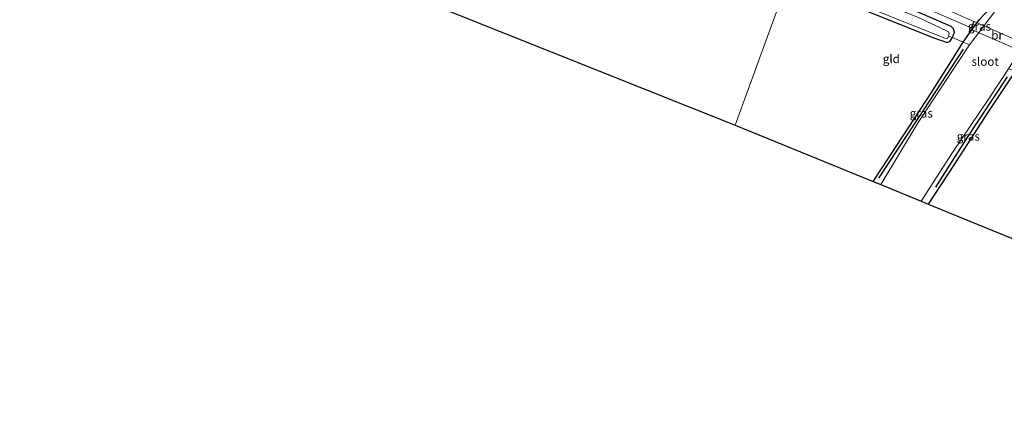
# Model space of a CAD drawing. Units: metres. Extents: x 160000 to 167226, y 562499 to 566485.
# Drawn here: x 166228 to 166516, y 562500 to 562617 of the extents above; entities that cross this region are included whole.
import ezdxf
from ezdxf.enums import TextEntityAlignment as Align

# ---------------------------------------------------------------- set-up
doc = ezdxf.new("R2010")
doc.units = ezdxf.units.M
doc.linetypes.add('IE-TERREINAFSCHEIDING', pattern=[10, 8, -2])
for name, color, linetype in [('B-ME-GW-INSTEEKWATERGANG-L-B1', 10, 'Continuous'), ('B-ME-KG-KADASTRAAL-OPNAMEDTMGRENS-L-B1', 10, 'Continuous'), ('B-ME-OG-BREUK-L-B1', 10, 'Continuous')]:
    doc.layers.add(name, color=color, linetype=linetype)
for name, color, linetype, lineweight in [('B-ME-IE-GRASLAND-GV-B6', 93, 'Continuous', 18), ('B-ME-IE-GRONDWERKLIJN-GROND_INGERICHT-GV-B6', 253, 'Continuous', 18), ('B-ME-IE-HULPGEOMETRIE-L-B1', 53, 'Continuous', 18), ('B-ME-IE-TERREINAFSCHEIDING-RASTERHEKWERK-L-B1', 8, 'IE-TERREINAFSCHEIDING', 18), ('B-ME-KW-BRUG-GV-B7', 173, 'Continuous', 18), ('B-ME-OG-WATER-GV-B6', 153, 'Continuous', 18), ('B-ME-VH-VERH_SOORT-BITUMEN-GV-B6', 8, 'IE-TERREINAFSCHEIDING-NATUURLIJK-HOUTWAL', 18)]:
    doc.layers.add(name, color=color, linetype=linetype, lineweight=lineweight)
doc.styles.add('NLCS-ISO', font='NLCS-ISO.TTF')
doc.linetypes.add('IE-TERREINAFSCHEIDING-NATUURLIJK-HOUTWAL', pattern='A,7,-1.5,[67,NLCS.SHX,S=0.75,R=45,X=0,Y=0],-1.5,7,-1.5,[70,NLCS.SHX,S=0.75,R=0,X=0,Y=0],-1.5', length=20)

msp = doc.modelspace()

# ---------------------------------------------------------------- linework, layer by layer
at = {"layer": 'B-ME-GW-INSTEEKWATERGANG-L-B1'}
for points in [[(166452.842, 562629.173, -0.739), (166476.156, 562619.846, -0.763), (166495.459, 562612.109, -0.647), (166499.312, 562610.812, -0.395), (166500.199, 562611.21, -0.364), (166500.965, 562612.249, -0.131), (166501.475, 562613.787, -0.042), (166501.167, 562614.763, -0.089), (166500.515, 562615.445, -0.112), (166485.854, 562621.83, -0.221), (166454.67, 562634.498, -0.284)], [(166477.694, 562570.145, -0.19), (166486.494, 562583.502, -0.1), (166494.555, 562595.908, -0.166), (166501.339, 562606.465, -0.151), (166504.038, 562610.927, -0.031), (166505.934, 562613.498, -0.007), (166508.719, 562617.387, -0.015), (166512.092, 562620.972, -0.015), (166514.116, 562623.071, 0.004), (166516.543, 562624.235, 0.004), (166519.253, 562624.962, 0.008), (166521.236, 562626.216, -0.007)], [(166531.02, 562622.379, -0.011), (166529.199, 562618.449, 0.082), (166526.102, 562612.963, 0.045), (166526.088, 562612.938, 0.062), (166524.138, 562609.84, 0.097), (166521.433, 562605.765, 0.109), (166519.395, 562602.516, 0.178), (166519.394, 562602.5, 0.124), (166511.135, 562590.265, 0.027), (166501.177, 562574.805, 0.027), (166493.84, 562563.551, 0.027)]]:
    msp.add_polyline3d(points, dxfattribs=at)
at = {"layer": 'B-ME-IE-GRASLAND-GV-B6'}
for points in [[(166457.187, 562640.509, -0.199), (166485.598, 562629.7, -0.263), (166505.952, 562621.271, -0.213), (166507.605, 562621.251, -0.209), (166509.071, 562622.479, -0.104), (166512.092, 562620.972, -0.015), (166508.719, 562617.387, -0.015), (166505.934, 562613.498, -0.007), (166504.038, 562610.927, -0.031), (166500.965, 562612.249, -0.131), (166501.475, 562613.787, -0.042), (166501.167, 562614.763, -0.089), (166500.515, 562615.445, -0.112), (166485.854, 562621.83, -0.221), (166454.67, 562634.498, -0.284), (166455.694, 562636.55, -0.134), (166482.738, 562625.401, -0.159), (166506.412, 562615.034, 0.202), (166507.199, 562616.935, 0.202), (166489.408, 562624.786, -0.038), (166456.372, 562638.556, -0.13), (166457.187, 562640.509, -0.199)], [(166454.67, 562634.498, -0.284), (166485.854, 562621.83, -0.221), (166500.515, 562615.445, -0.112), (166501.167, 562614.763, -0.089), (166501.475, 562613.787, -0.042), (166500.965, 562612.249, -0.131), (166499.766, 562612.663, -1.224), (166499.946, 562613.447, -1.224), (166499.713, 562613.873, -1.224), (166499.572, 562614.046, -1.224), (166491.001, 562618.122, -1.224), (166473.006, 562625.33, -1.224), (166454.552, 562632.888, -1.225), (166454.67, 562634.498, -0.284)], [(166453.354, 562630.28, -1.225), (166475.962, 562621.14, -1.224), (166498.676, 562612.029, -1.224), (166499.271, 562611.985, -1.224), (166499.532, 562612.156, -1.224), (166499.766, 562612.663, -1.224), (166500.965, 562612.249, -0.131), (166500.199, 562611.21, -0.364), (166499.312, 562610.812, -0.395), (166495.459, 562612.109, -0.647), (166476.156, 562619.846, -0.763), (166452.842, 562629.173, -0.739), (166453.354, 562630.28, -1.225)], [(166504.038, 562610.927, -0.031), (166505.934, 562613.498, -0.007), (166508.719, 562617.387, -0.015), (166512.092, 562620.972, -0.015), (166513.617, 562620.257, -0.573), (166505.875, 562610.064, -0.573), (166504.038, 562610.927, -0.031)], [(166477.694, 562570.145, -0.19), (166486.494, 562583.502, -0.1), (166494.555, 562595.908, -0.166), (166501.339, 562606.465, -0.151), (166504.038, 562610.927, -0.031), (166505.875, 562610.064, -0.573), (166490.898, 562587.366, -0.573), (166479.894, 562569.247, -0.573), (166477.694, 562570.145, -0.19)], [(166491.714, 562564.419, -0.573), (166500.928, 562578.62, -0.573), (166511.609, 562594.499, -0.573), (166517.308, 562603.125, -0.573), (166519.395, 562602.516, 0.178), (166519.394, 562602.5, 0.124), (166511.135, 562590.265, 0.027), (166501.177, 562574.805, 0.027), (166493.84, 562563.551, 0.027), (166491.714, 562564.419, -0.573)]]:
    msp.add_polyline3d(points, dxfattribs=at)
at = {"layer": 'B-ME-IE-GRONDWERKLIJN-GROND_INGERICHT-GV-B6'}
for points in [[(166452.842, 562629.173, -0.739), (166437.323, 562586.634, -0.199), (166343.028, 562624.285, -0.149), (166222.756, 562679.592, -0.207)], [(166452.842, 562629.173, -0.739), (166476.156, 562619.846, -0.763), (166495.459, 562612.109, -0.647), (166499.312, 562610.812, -0.395), (166500.199, 562611.21, -0.364), (166500.965, 562612.249, -0.131), (166504.038, 562610.927, -0.031), (166501.339, 562606.465, -0.151), (166494.555, 562595.908, -0.166), (166486.494, 562583.502, -0.1), (166477.694, 562570.145, -0.19), (166437.323, 562586.634, -0.199), (166452.842, 562629.173, -0.739)], [(166525.467, 562600.123, -0.244), (166525.183, 562599.002, -0.341), (166525.89, 562598.198, -0.36), (166527.502, 562597.042, -0.399), (166542.561, 562591.024, -0.639), (166574.272, 562578.565, -0.782), (166606.308, 562565.915, -0.837), (166637.348, 562553.79, -0.782), (166675.642, 562538.912, -0.794), (166677.173, 562537.965, -0.794), (166677.342, 562536.983, -0.778), (166677.21, 562536.546, -0.751), (166666.064, 562524.32, -0.623), (166650.959, 562506.986, -0.662), (166646.101, 562501.364, -0.668), (166493.84, 562563.551, 0.027), (166501.177, 562574.805, 0.027), (166511.135, 562590.265, 0.027), (166519.394, 562602.5, 0.124), (166519.395, 562602.516, 0.178), (166522.479, 562601.292, 0.186), (166525.467, 562600.123, -0.244)]]:
    msp.add_polyline3d(points, dxfattribs=at)
at = {"layer": 'B-ME-IE-HULPGEOMETRIE-L-B1'}
msp.add_polyline3d([(166452.842, 562629.173, -0.739), (166437.323, 562586.634, -0.199)], dxfattribs=at)
at = {"layer": 'B-ME-IE-TERREINAFSCHEIDING-RASTERHEKWERK-L-B1'}
msp.add_polyline3d([(166499.766, 562612.663, -1.224), (166500.965, 562612.249, -0.131), (166504.038, 562610.927, -0.031), (166505.875, 562610.064, -0.573)], dxfattribs=at)
at = {"layer": 'B-ME-KG-KADASTRAAL-OPNAMEDTMGRENS-L-B1'}
for points in [[(166087.245, 562674.795, -0.059), (166156.92, 562624.217, -0.134), (166196.372, 562658.334, -0.544), (166197.558, 562659.359, -1.105), (166199.953, 562661.431, -1.105), (166202.303, 562663.463, -0.01), (166205.442, 562666.177, 0.131), (166209.133, 562669.369, 0.156), (166213.778, 562673.386, 0.231), (166216.446, 562675.693, 0.311), (166218.337, 562677.328, 0.116), (166218.425, 562677.405, -1.081), (166218.63, 562677.582, -1.225), (166221.331, 562679.918, -1.225), (166222.756, 562679.592, -0.207), (166343.028, 562624.285, -0.149), (166437.323, 562586.634, -0.199)], [(166437.323, 562586.634, -0.199), (166477.694, 562570.145, -0.19), (166479.894, 562569.247, -0.573), (166491.714, 562564.419, -0.573), (166493.84, 562563.551, 0.027), (166646.101, 562501.364, -0.668), (166647.351, 562500.865, -1.511), (166649.125, 562500.154, -1.511), (166649.51, 562500, -1.2374)]]:
    msp.add_polyline3d(points, dxfattribs=at)
at = {"layer": 'B-ME-KW-BRUG-GV-B7'}
msp.add_polyline3d([(166507.245, 562616.916, 0.202), (166524.941, 562609.122, 0.202), (166524.099, 562606.86, 0.198), (166506.329, 562614.705, 0.202), (166507.245, 562616.916, 0.202)], dxfattribs=at)
at = {"layer": 'B-ME-OG-BREUK-L-B1'}
for points in [[(166479.397, 562571.08, -0.407), (166490.896, 562588.531, -0.43), (166504.153, 562608.883, -0.465)], [(166516.942, 562600.735, -0.407), (166505.346, 562583.23, -0.36), (166495.914, 562568.507, -0.41)]]:
    msp.add_polyline3d(points, dxfattribs=at)
at = {"layer": 'B-ME-OG-WATER-GV-B6'}
for points in [[(166454.552, 562632.888, -1.225), (166473.006, 562625.33, -1.224), (166491.001, 562618.122, -1.224), (166499.572, 562614.046, -1.224), (166499.713, 562613.873, -1.224), (166499.946, 562613.447, -1.224), (166499.766, 562612.663, -1.224), (166499.532, 562612.156, -1.224), (166499.271, 562611.985, -1.224), (166498.676, 562612.029, -1.224), (166475.962, 562621.14, -1.224), (166453.354, 562630.28, -1.225), (166454.552, 562632.888, -1.225)], [(166513.617, 562620.257, -0.573), (166516.097, 562622.004, -0.573), (166517.898, 562622.616, -0.573), (166520.805, 562623.679, -0.573), (166523.298, 562625.407, -0.573), (166529.479, 562622.983, -0.573), (166524.004, 562613.883, -0.573), (166517.308, 562603.125, -0.573), (166511.609, 562594.499, -0.573), (166500.928, 562578.62, -0.573), (166491.714, 562564.419, -0.573), (166479.894, 562569.247, -0.573), (166490.898, 562587.366, -0.573), (166505.875, 562610.064, -0.573), (166513.617, 562620.257, -0.573)]]:
    msp.add_polyline3d(points, dxfattribs=at)
at = {"layer": 'B-ME-VH-VERH_SOORT-BITUMEN-GV-B6'}
msp.add_polyline3d([(166507.199, 562616.935, 0.202), (166506.412, 562615.034, 0.202), (166482.738, 562625.401, -0.159), (166455.694, 562636.55, -0.134), (166456.372, 562638.556, -0.13), (166489.408, 562624.786, -0.038), (166507.199, 562616.935, 0.202)], dxfattribs=at)

# ---------------------------------------------------------------- texts
at = {"layer": 'B-ME-IE-GRASLAND-GV-B6', "ltscale": 0.2, "style": 'NLCS-ISO'}
for p in [(166508.8275, 562615.518), (166491.7845, 562590.087), (166505.5545, 562583.338)]:
    msp.add_text('gras', height=2.5, dxfattribs=at).set_placement(p, align=Align.MIDDLE_CENTER)
at = {"layer": 'B-ME-IE-GRONDWERKLIJN-GROND_INGERICHT-GV-B6', "ltscale": 0.2, "style": 'NLCS-ISO'}
msp.add_text('gld', height=2.5, dxfattribs=at).set_placement((166483.0168, 562606.0118), align=Align.MIDDLE_CENTER)
at = {"layer": 'B-ME-KW-BRUG-GV-B7', "ltscale": 0.2, "style": 'NLCS-ISO'}
msp.add_text('br', height=2.5, dxfattribs=at).set_placement((166513.9718, 562612.9038), align=Align.MIDDLE_CENTER)
at = {"layer": 'B-ME-OG-WATER-GV-B6', "ltscale": 0.2, "style": 'NLCS-ISO'}
msp.add_text('sloot', height=2.5, dxfattribs=at).set_placement((166510.4694, 562605.2284), align=Align.MIDDLE_CENTER)

doc.saveas('drawing.dxf')
